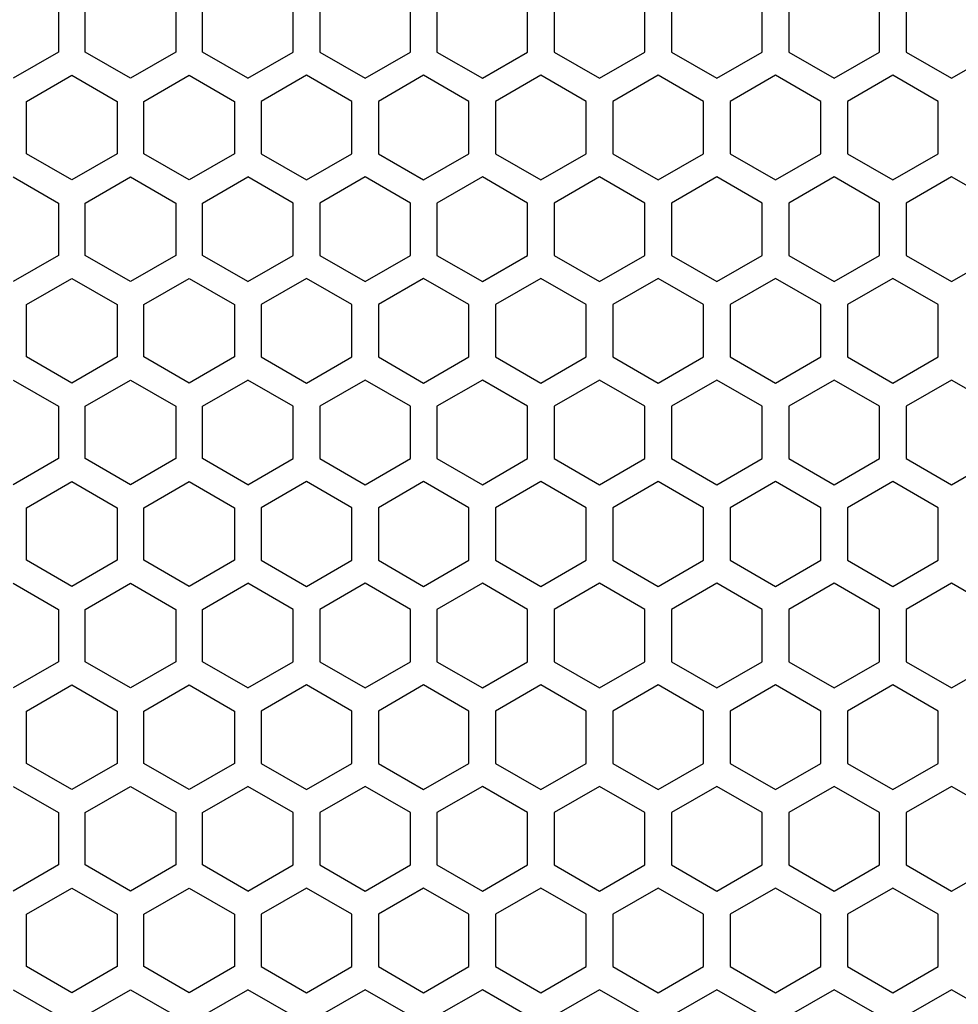
# Model space of a CAD drawing. Extents: x 0 to 2940, y 0 to 2079.
# Drawn here: x 1449 to 1502, y 1195 to 1251 of the extents above; entities that cross this region are included whole.
import ezdxf

# ---------------------------------------------------------------- set-up
doc = ezdxf.new("R2010")
doc.units = 0
doc.layers.get('0').update_dxf_attribs({"linetype": 'CONTINUOUS'})

msp = doc.modelspace()

# ---------------------------------------------------------------- linework, layer by layer
at = {"color": 7, "ltscale": 0.073608}
for p, q in [((1451.114014, 1251.886353), (1451.114014, 1248.942017)), ((1452.614014, 1248.942017), (1452.614014, 1251.886353)), ((1457.714111, 1251.886353), (1457.714111, 1248.942017)), ((1459.214111, 1248.942017), (1459.214111, 1251.886353)), ((1464.314209, 1248.942017), (1464.314209, 1251.886353)), ((1465.814209, 1251.886353), (1465.814209, 1248.942017)), ((1470.913818, 1248.942017), (1470.913818, 1251.886353)), ((1472.413574, 1251.886353), (1472.413574, 1248.942017)), ((1477.513916, 1248.942017), (1477.513916, 1251.886353)), ((1479.013672, 1251.886353), (1479.013672, 1248.942017)), ((1484.114014, 1248.942017), (1484.114014, 1251.886353)), ((1485.61377, 1251.886353), (1485.61377, 1248.942017)), ((1490.714111, 1248.942017), (1490.714111, 1251.886353)), ((1492.213867, 1251.886353), (1492.213867, 1248.942017)), ((1497.314209, 1248.942017), (1497.314209, 1251.886353)), ((1498.813965, 1251.886353), (1498.813965, 1248.942017)), ((1451.114014, 1206.160156), (1451.114014, 1203.21582)), ((1452.614014, 1203.21582), (1452.614014, 1206.160156)), ((1457.714111, 1206.160156), (1457.714111, 1203.21582)), ((1459.214111, 1203.21582), (1459.214111, 1206.160156)), ((1464.314209, 1203.21582), (1464.314209, 1206.160156)), ((1465.814209, 1206.160156), (1465.814209, 1203.21582)), ((1470.913818, 1203.21582), (1470.913818, 1206.160156)), ((1472.413574, 1206.160156), (1472.413574, 1203.21582)), ((1477.513916, 1203.21582), (1477.513916, 1206.160156)), ((1479.013672, 1206.160156), (1479.013672, 1203.21582)), ((1484.114014, 1203.21582), (1484.114014, 1206.160156)), ((1485.61377, 1206.160156), (1485.61377, 1203.21582)), ((1490.714111, 1203.21582), (1490.714111, 1206.160156)), ((1492.213867, 1206.160156), (1492.213867, 1203.21582)), ((1497.314209, 1203.21582), (1497.314209, 1206.160156)), ((1498.813965, 1206.160156), (1498.813965, 1203.21582)), ((1449.313965, 1197.500122), (1449.313965, 1200.444458)), ((1454.413574, 1200.444458), (1454.413574, 1197.500122)), ((1455.913696, 1197.500122), (1455.913696, 1200.444458)), ((1461.013672, 1200.444458), (1461.013672, 1197.500122)), ((1462.513794, 1200.444458), (1462.513794, 1197.500122)), ((1467.61377, 1197.500122), (1467.61377, 1200.444458)), ((1469.113892, 1200.444458), (1469.113892, 1197.500122)), ((1474.213867, 1197.500122), (1474.213867, 1200.444458)), ((1475.713989, 1200.444458), (1475.713989, 1197.500122)), ((1480.813965, 1197.500122), (1480.813965, 1200.444458)), ((1482.314087, 1200.444458), (1482.314087, 1197.500122)), ((1487.413696, 1197.500122), (1487.413696, 1200.444458)), ((1488.913818, 1200.444458), (1488.913818, 1197.500122)), ((1494.013794, 1197.500122), (1494.013794, 1200.444458)), ((1495.513916, 1200.444458), (1495.513916, 1197.500122)), ((1500.613892, 1197.500122), (1500.613892, 1200.444458))]:
    msp.add_line(p, q, dxfattribs=at)
at = {"color": 7, "ltscale": 0.073609}
for p, q in [((1451.114014, 1248.942017), (1448.564209, 1247.469727)), ((1455.163818, 1247.469727), (1452.614014, 1248.942017)), ((1461.763916, 1247.469727), (1459.214111, 1248.942017)), ((1465.814209, 1248.942017), (1468.364014, 1247.469727)), ((1468.364014, 1247.469727), (1470.913818, 1248.942017)), ((1474.964111, 1247.469727), (1477.513916, 1248.942017)), ((1481.564209, 1247.469727), (1484.114014, 1248.942017)), ((1485.61377, 1248.942017), (1488.163574, 1247.469727)), ((1492.213867, 1248.942017), (1494.763672, 1247.469727)), ((1498.813965, 1248.942017), (1501.36377, 1247.469727)), ((1501.36377, 1247.469727), (1503.913574, 1248.942017)), ((1449.313965, 1246.170654), (1451.86377, 1247.642944)), ((1451.86377, 1247.642944), (1454.413574, 1246.170654)), ((1458.463867, 1247.642944), (1461.013672, 1246.170654)), ((1467.61377, 1246.170654), (1465.063965, 1247.642944)), ((1471.663696, 1247.642944), (1469.113892, 1246.170654)), ((1478.263794, 1247.642944), (1475.713989, 1246.170654)), ((1484.863892, 1247.642944), (1482.314087, 1246.170654)), ((1487.413696, 1246.170654), (1484.863892, 1247.642944)), ((1494.013794, 1246.170654), (1491.463989, 1247.642944)), ((1500.613892, 1246.170654), (1498.064087, 1247.642944)), ((1451.114014, 1237.510376), (1448.564209, 1236.038086)), ((1455.163818, 1236.038086), (1452.614014, 1237.510376)), ((1461.763916, 1236.038086), (1459.214111, 1237.510376)), ((1465.814209, 1237.510376), (1468.364014, 1236.038086)), ((1468.364014, 1236.038086), (1470.913818, 1237.510376)), ((1474.964111, 1236.038086), (1477.513916, 1237.510376)), ((1481.564209, 1236.038086), (1484.114014, 1237.510376)), ((1485.61377, 1237.510376), (1488.163574, 1236.038086)), ((1492.213867, 1237.510376), (1494.763672, 1236.038086)), ((1498.813965, 1237.510376), (1501.36377, 1236.038086)), ((1501.36377, 1236.038086), (1503.913574, 1237.510376)), ((1448.564209, 1219.064087), (1451.114014, 1217.591797)), ((1452.614014, 1217.591797), (1455.163818, 1219.064087)), ((1459.214111, 1217.591797), (1461.763916, 1219.064087)), ((1468.364014, 1219.064087), (1465.814209, 1217.591797)), ((1470.913818, 1217.591797), (1468.364014, 1219.064087)), ((1477.513916, 1217.591797), (1474.964111, 1219.064087)), ((1484.114014, 1217.591797), (1481.564209, 1219.064087)), ((1488.163574, 1219.064087), (1485.61377, 1217.591797)), ((1494.763672, 1219.064087), (1492.213867, 1217.591797)), ((1501.36377, 1219.064087), (1498.813965, 1217.591797)), ((1503.913574, 1217.591797), (1501.36377, 1219.064087)), ((1451.86377, 1207.459229), (1449.313965, 1208.931519)), ((1454.413574, 1208.931519), (1451.86377, 1207.459229)), ((1461.013672, 1208.931519), (1458.463867, 1207.459229)), ((1465.063965, 1207.459229), (1467.61377, 1208.931519)), ((1469.113892, 1208.931519), (1471.663696, 1207.459229)), ((1475.713989, 1208.931519), (1478.263794, 1207.459229)), ((1482.314087, 1208.931519), (1484.863892, 1207.459229)), ((1484.863892, 1207.459229), (1487.413696, 1208.931519)), ((1491.463989, 1207.459229), (1494.013794, 1208.931519)), ((1498.064087, 1207.459229), (1500.613892, 1208.931519)), ((1448.564209, 1207.632446), (1451.114014, 1206.160156)), ((1452.614014, 1206.160156), (1455.163818, 1207.632446)), ((1459.214111, 1206.160156), (1461.763916, 1207.632446)), ((1468.364014, 1207.632446), (1465.814209, 1206.160156)), ((1470.913818, 1206.160156), (1468.364014, 1207.632446)), ((1477.513916, 1206.160156), (1474.964111, 1207.632446)), ((1484.114014, 1206.160156), (1481.564209, 1207.632446)), ((1488.163574, 1207.632446), (1485.61377, 1206.160156)), ((1494.763672, 1207.632446), (1492.213867, 1206.160156)), ((1501.36377, 1207.632446), (1498.813965, 1206.160156)), ((1503.913574, 1206.160156), (1501.36377, 1207.632446)), ((1451.114014, 1203.21582), (1448.564209, 1201.74353)), ((1455.163818, 1201.74353), (1452.614014, 1203.21582)), ((1461.763916, 1201.74353), (1459.214111, 1203.21582)), ((1465.814209, 1203.21582), (1468.364014, 1201.74353)), ((1468.364014, 1201.74353), (1470.913818, 1203.21582)), ((1474.964111, 1201.74353), (1477.513916, 1203.21582)), ((1481.564209, 1201.74353), (1484.114014, 1203.21582)), ((1485.61377, 1203.21582), (1488.163574, 1201.74353)), ((1492.213867, 1203.21582), (1494.763672, 1201.74353)), ((1498.813965, 1203.21582), (1501.36377, 1201.74353)), ((1501.36377, 1201.74353), (1503.913574, 1203.21582)), ((1449.313965, 1200.444458), (1451.86377, 1201.916748)), ((1451.86377, 1201.916748), (1454.413574, 1200.444458)), ((1458.463867, 1201.916748), (1461.013672, 1200.444458)), ((1467.61377, 1200.444458), (1465.063965, 1201.916748)), ((1471.663696, 1201.916748), (1469.113892, 1200.444458)), ((1478.263794, 1201.916748), (1475.713989, 1200.444458)), ((1484.863892, 1201.916748), (1482.314087, 1200.444458)), ((1487.413696, 1200.444458), (1484.863892, 1201.916748)), ((1494.013794, 1200.444458), (1491.463989, 1201.916748)), ((1500.613892, 1200.444458), (1498.064087, 1201.916748)), ((1448.564209, 1196.20105), (1451.114014, 1194.72876)), ((1452.614014, 1194.72876), (1455.163818, 1196.20105)), ((1459.214111, 1194.72876), (1461.763916, 1196.20105)), ((1468.364014, 1196.20105), (1465.814209, 1194.72876)), ((1470.913818, 1194.72876), (1468.364014, 1196.20105)), ((1477.513916, 1194.72876), (1474.964111, 1196.20105)), ((1484.114014, 1194.72876), (1481.564209, 1196.20105)), ((1488.163574, 1196.20105), (1485.61377, 1194.72876)), ((1494.763672, 1196.20105), (1492.213867, 1194.72876)), ((1501.36377, 1196.20105), (1498.813965, 1194.72876)), ((1503.913574, 1194.72876), (1501.36377, 1196.20105))]:
    msp.add_line(p, q, dxfattribs=at)
at = {"color": 7, "ltscale": 0.073619}
for p, q in [((1457.714111, 1248.942017), (1455.163818, 1247.469727)), ((1461.763916, 1247.469727), (1464.314209, 1248.942017)), ((1457.714111, 1237.510376), (1455.163818, 1236.038086)), ((1461.763916, 1236.038086), (1464.314209, 1237.510376)), ((1455.163818, 1219.064087), (1457.714111, 1217.591797)), ((1464.314209, 1217.591797), (1461.763916, 1219.064087)), ((1455.163818, 1207.632446), (1457.714111, 1206.160156)), ((1464.314209, 1206.160156), (1461.763916, 1207.632446)), ((1457.714111, 1203.21582), (1455.163818, 1201.74353)), ((1461.763916, 1201.74353), (1464.314209, 1203.21582)), ((1458.463867, 1196.027588), (1455.913696, 1197.500122)), ((1462.513794, 1197.500122), (1465.063965, 1196.027588)), ((1471.663696, 1196.027588), (1474.213867, 1197.500122)), ((1478.263794, 1196.027588), (1480.813965, 1197.500122)), ((1488.913818, 1197.500122), (1491.463989, 1196.027588)), ((1495.513916, 1197.500122), (1498.064087, 1196.027588)), ((1455.163818, 1196.20105), (1457.714111, 1194.72876)), ((1464.314209, 1194.72876), (1461.763916, 1196.20105))]:
    msp.add_line(p, q, dxfattribs=at)
at = {"color": 7, "ltscale": 0.073624}
for p, q in [((1472.413574, 1248.942017), (1474.964111, 1247.469727)), ((1479.013672, 1248.942017), (1481.564209, 1247.469727)), ((1488.163574, 1247.469727), (1490.714111, 1248.942017)), ((1494.763672, 1247.469727), (1497.314209, 1248.942017)), ((1472.413574, 1237.510376), (1474.964111, 1236.038086)), ((1479.013672, 1237.510376), (1481.564209, 1236.038086)), ((1488.163574, 1236.038086), (1490.714111, 1237.510376)), ((1494.763672, 1236.038086), (1497.314209, 1237.510376)), ((1474.964111, 1219.064087), (1472.413574, 1217.591797)), ((1481.564209, 1219.064087), (1479.013672, 1217.591797)), ((1490.714111, 1217.591797), (1488.163574, 1219.064087)), ((1497.314209, 1217.591797), (1494.763672, 1219.064087)), ((1474.964111, 1207.632446), (1472.413574, 1206.160156)), ((1481.564209, 1207.632446), (1479.013672, 1206.160156)), ((1490.714111, 1206.160156), (1488.163574, 1207.632446)), ((1497.314209, 1206.160156), (1494.763672, 1207.632446)), ((1472.413574, 1203.21582), (1474.964111, 1201.74353)), ((1479.013672, 1203.21582), (1481.564209, 1201.74353)), ((1488.163574, 1201.74353), (1490.714111, 1203.21582)), ((1494.763672, 1201.74353), (1497.314209, 1203.21582)), ((1474.964111, 1196.20105), (1472.413574, 1194.72876)), ((1481.564209, 1196.20105), (1479.013672, 1194.72876)), ((1490.714111, 1194.72876), (1488.163574, 1196.20105)), ((1497.314209, 1194.72876), (1494.763672, 1196.20105))]:
    msp.add_line(p, q, dxfattribs=at)
at = {"color": 7, "ltscale": 0.073616}
for p, q in [((1455.913696, 1246.170654), (1458.463867, 1247.642944)), ((1465.063965, 1247.642944), (1462.513794, 1246.170654)), ((1474.213867, 1246.170654), (1471.663696, 1247.642944)), ((1480.813965, 1246.170654), (1478.263794, 1247.642944)), ((1491.463989, 1247.642944), (1488.913818, 1246.170654)), ((1498.064087, 1247.642944), (1495.513916, 1246.170654)), ((1455.163818, 1241.927002), (1457.714111, 1240.454956)), ((1464.314209, 1240.454956), (1461.763916, 1241.927002)), ((1458.463867, 1207.459229), (1455.913696, 1208.931519)), ((1462.513794, 1208.931519), (1465.063965, 1207.459229)), ((1471.663696, 1207.459229), (1474.213867, 1208.931519)), ((1478.263794, 1207.459229), (1480.813965, 1208.931519)), ((1488.913818, 1208.931519), (1491.463989, 1207.459229)), ((1495.513916, 1208.931519), (1498.064087, 1207.459229)), ((1455.913696, 1200.444458), (1458.463867, 1201.916748)), ((1465.063965, 1201.916748), (1462.513794, 1200.444458)), ((1474.213867, 1200.444458), (1471.663696, 1201.916748)), ((1480.813965, 1200.444458), (1478.263794, 1201.916748)), ((1491.463989, 1201.916748), (1488.913818, 1200.444458)), ((1498.064087, 1201.916748), (1495.513916, 1200.444458))]:
    msp.add_line(p, q, dxfattribs=at)
at = {"color": 7, "ltscale": 0.073615}
for p, q in [((1449.313965, 1243.226074), (1449.313965, 1246.170654)), ((1454.413574, 1246.170654), (1454.413574, 1243.226074)), ((1455.913696, 1243.226074), (1455.913696, 1246.170654)), ((1461.013672, 1246.170654), (1461.013672, 1243.226074)), ((1462.513794, 1246.170654), (1462.513794, 1243.226074)), ((1467.61377, 1243.226074), (1467.61377, 1246.170654)), ((1469.113892, 1246.170654), (1469.113892, 1243.226074)), ((1474.213867, 1243.226074), (1474.213867, 1246.170654)), ((1475.713989, 1246.170654), (1475.713989, 1243.226074)), ((1480.813965, 1243.226074), (1480.813965, 1246.170654)), ((1482.314087, 1246.170654), (1482.314087, 1243.226074)), ((1487.413696, 1243.226074), (1487.413696, 1246.170654)), ((1488.913818, 1246.170654), (1488.913818, 1243.226074)), ((1494.013794, 1243.226074), (1494.013794, 1246.170654)), ((1495.513916, 1246.170654), (1495.513916, 1243.226074)), ((1500.613892, 1243.226074), (1500.613892, 1246.170654)), ((1451.114014, 1240.454956), (1451.114014, 1237.510376)), ((1452.614014, 1237.510376), (1452.614014, 1240.454956)), ((1457.714111, 1240.454956), (1457.714111, 1237.510376)), ((1459.214111, 1237.510376), (1459.214111, 1240.454956)), ((1464.314209, 1237.510376), (1464.314209, 1240.454956)), ((1465.814209, 1240.454956), (1465.814209, 1237.510376)), ((1470.913818, 1237.510376), (1470.913818, 1240.454956)), ((1472.413574, 1240.454956), (1472.413574, 1237.510376)), ((1477.513916, 1237.510376), (1477.513916, 1240.454956)), ((1479.013672, 1240.454956), (1479.013672, 1237.510376)), ((1484.114014, 1237.510376), (1484.114014, 1240.454956)), ((1485.61377, 1240.454956), (1485.61377, 1237.510376)), ((1490.714111, 1237.510376), (1490.714111, 1240.454956)), ((1492.213867, 1240.454956), (1492.213867, 1237.510376)), ((1497.314209, 1237.510376), (1497.314209, 1240.454956)), ((1498.813965, 1240.454956), (1498.813965, 1237.510376)), ((1455.913696, 1234.739014), (1458.463867, 1236.211182)), ((1465.063965, 1236.211182), (1462.513794, 1234.739014)), ((1474.213867, 1234.739014), (1471.663696, 1236.211182)), ((1480.813965, 1234.739014), (1478.263794, 1236.211182)), ((1491.463989, 1236.211182), (1488.913818, 1234.739014)), ((1498.064087, 1236.211182), (1495.513916, 1234.739014)), ((1449.313965, 1231.794434), (1449.313965, 1234.739014)), ((1454.413574, 1234.739014), (1454.413574, 1231.794434)), ((1455.913696, 1231.794434), (1455.913696, 1234.739014)), ((1461.013672, 1234.739014), (1461.013672, 1231.794434)), ((1462.513794, 1234.739014), (1462.513794, 1231.794434)), ((1467.61377, 1231.794434), (1467.61377, 1234.739014)), ((1469.113892, 1234.739014), (1469.113892, 1231.794434)), ((1474.213867, 1231.794434), (1474.213867, 1234.739014)), ((1475.713989, 1234.739014), (1475.713989, 1231.794434)), ((1480.813965, 1231.794434), (1480.813965, 1234.739014)), ((1482.314087, 1234.739014), (1482.314087, 1231.794434)), ((1487.413696, 1231.794434), (1487.413696, 1234.739014)), ((1488.913818, 1234.739014), (1488.913818, 1231.794434)), ((1494.013794, 1231.794434), (1494.013794, 1234.739014)), ((1495.513916, 1234.739014), (1495.513916, 1231.794434)), ((1500.613892, 1231.794434), (1500.613892, 1234.739014)), ((1455.913696, 1223.307617), (1458.463867, 1224.779785)), ((1465.063965, 1224.779785), (1462.513794, 1223.307617)), ((1474.213867, 1223.307617), (1471.663696, 1224.779785)), ((1480.813965, 1223.307617), (1478.263794, 1224.779785)), ((1491.463989, 1224.779785), (1488.913818, 1223.307617)), ((1498.064087, 1224.779785), (1495.513916, 1223.307617)), ((1449.313965, 1220.363037), (1449.313965, 1223.307617)), ((1454.413574, 1223.307617), (1454.413574, 1220.363037)), ((1455.913696, 1220.363037), (1455.913696, 1223.307617)), ((1461.013672, 1223.307617), (1461.013672, 1220.363037)), ((1462.513794, 1223.307617), (1462.513794, 1220.363037)), ((1467.61377, 1220.363037), (1467.61377, 1223.307617)), ((1469.113892, 1223.307617), (1469.113892, 1220.363037)), ((1474.213867, 1220.363037), (1474.213867, 1223.307617)), ((1475.713989, 1223.307617), (1475.713989, 1220.363037)), ((1480.813965, 1220.363037), (1480.813965, 1223.307617)), ((1482.314087, 1223.307617), (1482.314087, 1220.363037)), ((1487.413696, 1220.363037), (1487.413696, 1223.307617)), ((1488.913818, 1223.307617), (1488.913818, 1220.363037)), ((1494.013794, 1220.363037), (1494.013794, 1223.307617)), ((1495.513916, 1223.307617), (1495.513916, 1220.363037)), ((1500.613892, 1220.363037), (1500.613892, 1223.307617)), ((1451.114014, 1217.591797), (1451.114014, 1214.647217)), ((1452.614014, 1214.647217), (1452.614014, 1217.591797)), ((1457.714111, 1217.591797), (1457.714111, 1214.647217)), ((1459.214111, 1214.647217), (1459.214111, 1217.591797)), ((1464.314209, 1214.647217), (1464.314209, 1217.591797)), ((1465.814209, 1217.591797), (1465.814209, 1214.647217)), ((1470.913818, 1214.647217), (1470.913818, 1217.591797)), ((1472.413574, 1217.591797), (1472.413574, 1214.647217)), ((1477.513916, 1214.647217), (1477.513916, 1217.591797)), ((1479.013672, 1217.591797), (1479.013672, 1214.647217)), ((1484.114014, 1214.647217), (1484.114014, 1217.591797)), ((1485.61377, 1217.591797), (1485.61377, 1214.647217)), ((1490.714111, 1214.647217), (1490.714111, 1217.591797)), ((1492.213867, 1217.591797), (1492.213867, 1214.647217)), ((1497.314209, 1214.647217), (1497.314209, 1217.591797)), ((1498.813965, 1217.591797), (1498.813965, 1214.647217)), ((1449.313965, 1208.931519), (1449.313965, 1211.876099)), ((1454.413574, 1211.876099), (1454.413574, 1208.931519)), ((1455.913696, 1208.931519), (1455.913696, 1211.876099)), ((1461.013672, 1211.876099), (1461.013672, 1208.931519)), ((1462.513794, 1211.876099), (1462.513794, 1208.931519)), ((1467.61377, 1208.931519), (1467.61377, 1211.876099)), ((1469.113892, 1211.876099), (1469.113892, 1208.931519)), ((1474.213867, 1208.931519), (1474.213867, 1211.876099)), ((1475.713989, 1211.876099), (1475.713989, 1208.931519)), ((1480.813965, 1208.931519), (1480.813965, 1211.876099)), ((1482.314087, 1211.876099), (1482.314087, 1208.931519)), ((1487.413696, 1208.931519), (1487.413696, 1211.876099)), ((1488.913818, 1211.876099), (1488.913818, 1208.931519)), ((1494.013794, 1208.931519), (1494.013794, 1211.876099)), ((1495.513916, 1211.876099), (1495.513916, 1208.931519)), ((1500.613892, 1208.931519), (1500.613892, 1211.876099))]:
    msp.add_line(p, q, dxfattribs=at)
at = {"color": 7, "ltscale": 0.073605}
for p, q in [((1451.86377, 1241.754028), (1449.313965, 1243.226074)), ((1454.413574, 1243.226074), (1451.86377, 1241.754028)), ((1461.013672, 1243.226074), (1458.463867, 1241.754028)), ((1465.063965, 1241.754028), (1467.61377, 1243.226074)), ((1469.113892, 1243.226074), (1471.663696, 1241.754028)), ((1475.713989, 1243.226074), (1478.263794, 1241.754028)), ((1482.314087, 1243.226074), (1484.863892, 1241.754028)), ((1484.863892, 1241.754028), (1487.413696, 1243.226074)), ((1491.463989, 1241.754028), (1494.013794, 1243.226074)), ((1498.064087, 1241.754028), (1500.613892, 1243.226074)), ((1448.564209, 1241.927002), (1451.114014, 1240.454956)), ((1452.614014, 1240.454956), (1455.163818, 1241.927002)), ((1459.214111, 1240.454956), (1461.763916, 1241.927002)), ((1468.364014, 1241.927002), (1465.814209, 1240.454956)), ((1470.913818, 1240.454956), (1468.364014, 1241.927002)), ((1477.513916, 1240.454956), (1474.964111, 1241.927002)), ((1484.114014, 1240.454956), (1481.564209, 1241.927002)), ((1488.163574, 1241.927002), (1485.61377, 1240.454956)), ((1494.763672, 1241.927002), (1492.213867, 1240.454956)), ((1501.36377, 1241.927002), (1498.813965, 1240.454956)), ((1503.913574, 1240.454956), (1501.36377, 1241.927002)), ((1451.86377, 1230.322388), (1449.313965, 1231.794434)), ((1454.413574, 1231.794434), (1451.86377, 1230.322388)), ((1461.013672, 1231.794434), (1458.463867, 1230.322388)), ((1465.063965, 1230.322388), (1467.61377, 1231.794434)), ((1469.113892, 1231.794434), (1471.663696, 1230.322388)), ((1475.713989, 1231.794434), (1478.263794, 1230.322388)), ((1482.314087, 1231.794434), (1484.863892, 1230.322388)), ((1484.863892, 1230.322388), (1487.413696, 1231.794434)), ((1491.463989, 1230.322388), (1494.013794, 1231.794434)), ((1498.064087, 1230.322388), (1500.613892, 1231.794434)), ((1451.114014, 1229.023193), (1451.114014, 1226.078979)), ((1452.614014, 1226.078979), (1452.614014, 1229.023193)), ((1457.714111, 1229.023193), (1457.714111, 1226.078979)), ((1459.214111, 1226.078979), (1459.214111, 1229.023193)), ((1464.314209, 1226.078979), (1464.314209, 1229.023193)), ((1465.814209, 1229.023193), (1465.814209, 1226.078979)), ((1470.913818, 1226.078979), (1470.913818, 1229.023193)), ((1472.413574, 1229.023193), (1472.413574, 1226.078979)), ((1477.513916, 1226.078979), (1477.513916, 1229.023193)), ((1479.013672, 1229.023193), (1479.013672, 1226.078979)), ((1484.114014, 1226.078979), (1484.114014, 1229.023193)), ((1485.61377, 1229.023193), (1485.61377, 1226.078979)), ((1490.714111, 1226.078979), (1490.714111, 1229.023193)), ((1492.213867, 1229.023193), (1492.213867, 1226.078979)), ((1497.314209, 1226.078979), (1497.314209, 1229.023193)), ((1498.813965, 1229.023193), (1498.813965, 1226.078979)), ((1451.86377, 1218.890991), (1449.313965, 1220.363037)), ((1454.413574, 1220.363037), (1451.86377, 1218.890991)), ((1461.013672, 1220.363037), (1458.463867, 1218.890991)), ((1465.063965, 1218.890991), (1467.61377, 1220.363037)), ((1469.113892, 1220.363037), (1471.663696, 1218.890991)), ((1475.713989, 1220.363037), (1478.263794, 1218.890991)), ((1482.314087, 1220.363037), (1484.863892, 1218.890991)), ((1484.863892, 1218.890991), (1487.413696, 1220.363037)), ((1491.463989, 1218.890991), (1494.013794, 1220.363037)), ((1498.064087, 1218.890991), (1500.613892, 1220.363037)), ((1449.313965, 1211.876099), (1451.86377, 1213.348145)), ((1451.86377, 1213.348145), (1454.413574, 1211.876099)), ((1458.463867, 1213.348145), (1461.013672, 1211.876099)), ((1467.61377, 1211.876099), (1465.063965, 1213.348145)), ((1471.663696, 1213.348145), (1469.113892, 1211.876099)), ((1478.263794, 1213.348145), (1475.713989, 1211.876099)), ((1484.863892, 1213.348145), (1482.314087, 1211.876099)), ((1487.413696, 1211.876099), (1484.863892, 1213.348145)), ((1494.013794, 1211.876099), (1491.463989, 1213.348145)), ((1500.613892, 1211.876099), (1498.064087, 1213.348145))]:
    msp.add_line(p, q, dxfattribs=at)
at = {"color": 7, "ltscale": 0.073613}
for p, q in [((1458.463867, 1241.754028), (1455.913696, 1243.226074)), ((1462.513794, 1243.226074), (1465.063965, 1241.754028)), ((1471.663696, 1241.754028), (1474.213867, 1243.226074)), ((1478.263794, 1241.754028), (1480.813965, 1243.226074)), ((1488.913818, 1243.226074), (1491.463989, 1241.754028)), ((1495.513916, 1243.226074), (1498.064087, 1241.754028)), ((1458.463867, 1230.322388), (1455.913696, 1231.794434)), ((1462.513794, 1231.794434), (1465.063965, 1230.322388)), ((1471.663696, 1230.322388), (1474.213867, 1231.794434)), ((1478.263794, 1230.322388), (1480.813965, 1231.794434)), ((1488.913818, 1231.794434), (1491.463989, 1230.322388)), ((1495.513916, 1231.794434), (1498.064087, 1230.322388)), ((1458.463867, 1218.890991), (1455.913696, 1220.363037)), ((1462.513794, 1220.363037), (1465.063965, 1218.890991)), ((1471.663696, 1218.890991), (1474.213867, 1220.363037)), ((1478.263794, 1218.890991), (1480.813965, 1220.363037)), ((1488.913818, 1220.363037), (1491.463989, 1218.890991)), ((1495.513916, 1220.363037), (1498.064087, 1218.890991)), ((1455.913696, 1211.876099), (1458.463867, 1213.348145)), ((1465.063965, 1213.348145), (1462.513794, 1211.876099)), ((1474.213867, 1211.876099), (1471.663696, 1213.348145)), ((1480.813965, 1211.876099), (1478.263794, 1213.348145)), ((1491.463989, 1213.348145), (1488.913818, 1211.876099)), ((1498.064087, 1213.348145), (1495.513916, 1211.876099))]:
    msp.add_line(p, q, dxfattribs=at)
at = {"color": 7, "ltscale": 0.073621}
for p, q in [((1474.964111, 1241.927002), (1472.413574, 1240.454956)), ((1481.564209, 1241.927002), (1479.013672, 1240.454956)), ((1490.714111, 1240.454956), (1488.163574, 1241.927002)), ((1497.314209, 1240.454956), (1494.763672, 1241.927002)), ((1455.163818, 1230.495605), (1457.714111, 1229.023193)), ((1464.314209, 1229.023193), (1461.763916, 1230.495605))]:
    msp.add_line(p, q, dxfattribs=at)
at = {"color": 7, "ltscale": 0.073607}
for p, q in [((1449.313965, 1234.739014), (1451.86377, 1236.211182)), ((1451.86377, 1236.211182), (1454.413574, 1234.739014)), ((1458.463867, 1236.211182), (1461.013672, 1234.739014)), ((1467.61377, 1234.739014), (1465.063965, 1236.211182)), ((1471.663696, 1236.211182), (1469.113892, 1234.739014)), ((1478.263794, 1236.211182), (1475.713989, 1234.739014)), ((1484.863892, 1236.211182), (1482.314087, 1234.739014)), ((1487.413696, 1234.739014), (1484.863892, 1236.211182)), ((1494.013794, 1234.739014), (1491.463989, 1236.211182)), ((1500.613892, 1234.739014), (1498.064087, 1236.211182)), ((1449.313965, 1223.307617), (1451.86377, 1224.779785)), ((1451.86377, 1224.779785), (1454.413574, 1223.307617)), ((1458.463867, 1224.779785), (1461.013672, 1223.307617)), ((1467.61377, 1223.307617), (1465.063965, 1224.779785)), ((1471.663696, 1224.779785), (1469.113892, 1223.307617)), ((1478.263794, 1224.779785), (1475.713989, 1223.307617)), ((1484.863892, 1224.779785), (1482.314087, 1223.307617)), ((1487.413696, 1223.307617), (1484.863892, 1224.779785)), ((1494.013794, 1223.307617), (1491.463989, 1224.779785)), ((1500.613892, 1223.307617), (1498.064087, 1224.779785)), ((1451.114014, 1214.647217), (1448.564209, 1213.175049)), ((1455.163818, 1213.175049), (1452.614014, 1214.647217)), ((1461.763916, 1213.175049), (1459.214111, 1214.647217)), ((1465.814209, 1214.647217), (1468.364014, 1213.175049)), ((1468.364014, 1213.175049), (1470.913818, 1214.647217)), ((1474.964111, 1213.175049), (1477.513916, 1214.647217)), ((1481.564209, 1213.175049), (1484.114014, 1214.647217)), ((1485.61377, 1214.647217), (1488.163574, 1213.175049)), ((1492.213867, 1214.647217), (1494.763672, 1213.175049)), ((1498.813965, 1214.647217), (1501.36377, 1213.175049)), ((1501.36377, 1213.175049), (1503.913574, 1214.647217))]:
    msp.add_line(p, q, dxfattribs=at)
at = {"color": 7, "ltscale": 0.07361}
for p, q in [((1448.564209, 1230.495605), (1451.114014, 1229.023193)), ((1452.614014, 1229.023193), (1455.163818, 1230.495605)), ((1459.214111, 1229.023193), (1461.763916, 1230.495605)), ((1468.364014, 1230.495605), (1465.814209, 1229.023193)), ((1470.913818, 1229.023193), (1468.364014, 1230.495605)), ((1477.513916, 1229.023193), (1474.964111, 1230.495605)), ((1484.114014, 1229.023193), (1481.564209, 1230.495605)), ((1488.163574, 1230.495605), (1485.61377, 1229.023193)), ((1494.763672, 1230.495605), (1492.213867, 1229.023193)), ((1501.36377, 1230.495605), (1498.813965, 1229.023193)), ((1503.913574, 1229.023193), (1501.36377, 1230.495605))]:
    msp.add_line(p, q, dxfattribs=at)
at = {"color": 7, "ltscale": 0.073626}
for p, q in [((1474.964111, 1230.495605), (1472.413574, 1229.023193)), ((1481.564209, 1230.495605), (1479.013672, 1229.023193)), ((1490.714111, 1229.023193), (1488.163574, 1230.495605)), ((1497.314209, 1229.023193), (1494.763672, 1230.495605))]:
    msp.add_line(p, q, dxfattribs=at)
at = {"color": 7, "ltscale": 0.073612}
for p, q in [((1451.114014, 1226.078979), (1448.564209, 1224.606445)), ((1455.163818, 1224.606445), (1452.614014, 1226.078979)), ((1461.763916, 1224.606445), (1459.214111, 1226.078979)), ((1465.814209, 1226.078979), (1468.364014, 1224.606445)), ((1468.364014, 1224.606445), (1470.913818, 1226.078979)), ((1474.964111, 1224.606445), (1477.513916, 1226.078979)), ((1481.564209, 1224.606445), (1484.114014, 1226.078979)), ((1485.61377, 1226.078979), (1488.163574, 1224.606445)), ((1492.213867, 1226.078979), (1494.763672, 1224.606445)), ((1498.813965, 1226.078979), (1501.36377, 1224.606445)), ((1501.36377, 1224.606445), (1503.913574, 1226.078979)), ((1451.86377, 1196.027588), (1449.313965, 1197.500122)), ((1454.413574, 1197.500122), (1451.86377, 1196.027588)), ((1461.013672, 1197.500122), (1458.463867, 1196.027588)), ((1465.063965, 1196.027588), (1467.61377, 1197.500122)), ((1469.113892, 1197.500122), (1471.663696, 1196.027588)), ((1475.713989, 1197.500122), (1478.263794, 1196.027588)), ((1482.314087, 1197.500122), (1484.863892, 1196.027588)), ((1484.863892, 1196.027588), (1487.413696, 1197.500122)), ((1491.463989, 1196.027588), (1494.013794, 1197.500122)), ((1498.064087, 1196.027588), (1500.613892, 1197.500122))]:
    msp.add_line(p, q, dxfattribs=at)
at = {"color": 7, "ltscale": 0.073622}
for p, q in [((1457.714111, 1226.078979), (1455.163818, 1224.606445)), ((1461.763916, 1224.606445), (1464.314209, 1226.078979))]:
    msp.add_line(p, q, dxfattribs=at)
at = {"color": 7, "ltscale": 0.073627}
for p, q in [((1472.413574, 1226.078979), (1474.964111, 1224.606445)), ((1479.013672, 1226.078979), (1481.564209, 1224.606445)), ((1488.163574, 1224.606445), (1490.714111, 1226.078979)), ((1494.763672, 1224.606445), (1497.314209, 1226.078979))]:
    msp.add_line(p, q, dxfattribs=at)
at = {"color": 7, "ltscale": 0.073618}
for p, q in [((1457.714111, 1214.647217), (1455.163818, 1213.175049)), ((1461.763916, 1213.175049), (1464.314209, 1214.647217))]:
    msp.add_line(p, q, dxfattribs=at)
at = {"color": 7, "ltscale": 0.073623}
for p, q in [((1472.413574, 1214.647217), (1474.964111, 1213.175049)), ((1479.013672, 1214.647217), (1481.564209, 1213.175049)), ((1488.163574, 1213.175049), (1490.714111, 1214.647217)), ((1494.763672, 1213.175049), (1497.314209, 1214.647217))]:
    msp.add_line(p, q, dxfattribs=at)

doc.saveas('drawing.dxf')
